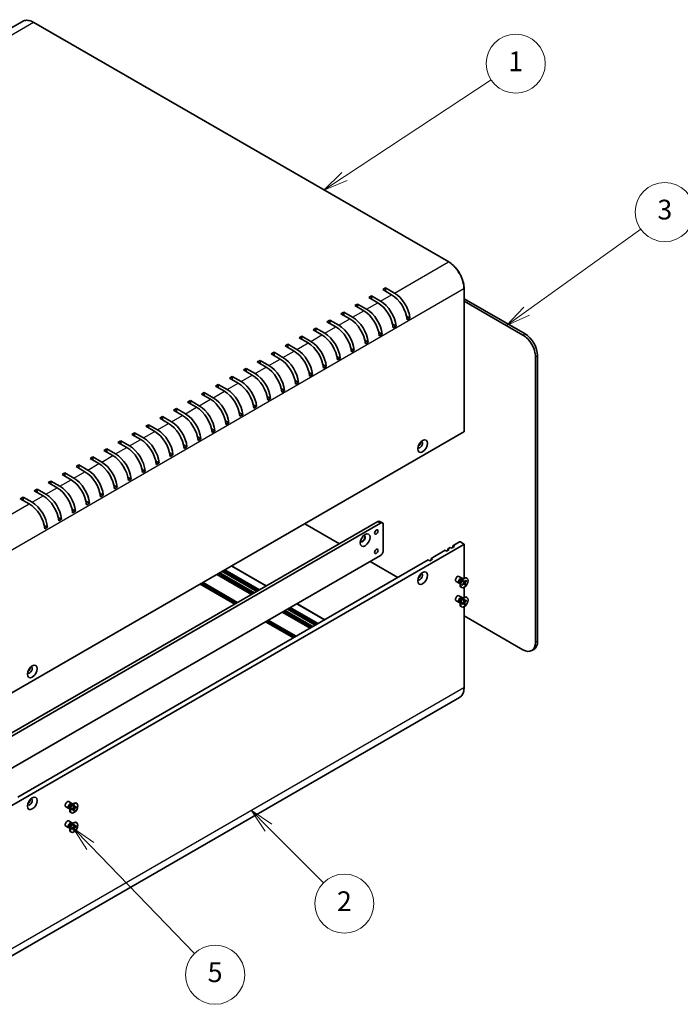
# Model space of a CAD drawing. Units: millimetres. Extents: x 72 to 7140, y 40 to 1445.
# Drawn here: x 1261 to 1596, y 601 to 1101 of the extents above; entities that cross this region are included whole.
import ezdxf

# ---------------------------------------------------------------- set-up
doc = ezdxf.new("R2010")
doc.units = ezdxf.units.MM
doc.header["$LTSCALE"] = 5
for name, color, linetype, lineweight in [('Symbol (TK)', 100, 'Continuous', 18), ('Visible (ISO)', 7, 'Continuous', 35), ('Visible Narrow (ISO)', 7, 'Continuous', 25)]:
    doc.layers.add(name, color=color, linetype=linetype, lineweight=lineweight)
doc.styles.add('Note Text (TK2)', font='txt')

# ---------------------------------------------------------------- blocks, each defined once
blk = doc.blocks.new('バルーン1')
at = {"layer": 'Symbol (TK)', "color": 100}
for p, q in [((285.152, 204.243), (300.037, 214.047)), ((284.877, 204.66), (283.064, 202.868)), ((285.152, 204.243), (283.064, 202.868)), ((283.064, 202.868), (285.427, 203.825))]:
    blk.add_line(p, q, dxfattribs=at)
at = {"layer": 'Symbol (TK)'}
blk.add_circle((302.534, 215.691), 3, dxfattribs=at)
at = {"layer": 'Symbol (TK)', "color": 7, "insert": (302.534, 215.668), "char_height": 2, "attachment_point": 5, "style": 'Note Text (TK2)'}
blk.add_mtext('1', dxfattribs=at)
blk = doc.blocks.new('バルーン2')
at = {"layer": 'Symbol (TK)', "color": 100}
for p, q in [((303.632, 190.569), (315.23, 198.888)), ((303.34, 190.975), (301.6, 189.112)), ((303.632, 190.569), (301.6, 189.112)), ((301.6, 189.112), (303.923, 190.163))]:
    blk.add_line(p, q, dxfattribs=at)
at = {"layer": 'Symbol (TK)'}
blk.add_circle((317.659, 200.63), 3, dxfattribs=at)
at = {"layer": 'Symbol (TK)', "color": 7, "insert": (317.659, 200.624), "char_height": 2, "attachment_point": 5, "style": 'Note Text (TK2)'}
blk.add_mtext('3', dxfattribs=at)
blk = doc.blocks.new('バルーン3')
at = {"layer": 'Symbol (TK)', "color": 100}
for p, q in [((259.383, 136.305), (257.644, 138.101)), ((259.742, 136.653), (257.644, 138.101)), ((257.644, 138.101), (259.024, 135.957)), ((259.383, 136.305), (269.957, 125.386))]:
    blk.add_line(p, q, dxfattribs=at)
at = {"layer": 'Symbol (TK)'}
blk.add_circle((272.036, 123.239), 3, dxfattribs=at)
at = {"layer": 'Symbol (TK)', "color": 7, "insert": (272.036, 123.233), "char_height": 2, "attachment_point": 5, "style": 'Note Text (TK2)'}
blk.add_mtext('5', dxfattribs=at)
blk = doc.blocks.new('バルーン4')
at = {"layer": 'Symbol (TK)', "color": 100}
for p, q in [((277.449, 138.155), (275.682, 139.923)), ((277.803, 138.508), (275.682, 139.923)), ((275.682, 139.923), (277.096, 137.801)), ((277.449, 138.155), (283.032, 132.573))]:
    blk.add_line(p, q, dxfattribs=at)
at = {"layer": 'Symbol (TK)'}
blk.add_circle((285.145, 130.459), 3, dxfattribs=at)
at = {"layer": 'Symbol (TK)', "color": 7, "insert": (285.145, 130.442), "char_height": 2, "attachment_point": 5, "style": 'Note Text (TK2)'}
blk.add_mtext('2', dxfattribs=at)

msp = doc.modelspace()

# ---------------------------------------------------------------- linework, layer by layer
at = {"layer": 'Visible (ISO)'}
for p, q in [((1262.4698, 1099.9072), (1235.1048, 1084.108)), ((1268.2198, 1099.3673), (1478.6548, 977.8726)), ((1445.2001, 963.8549), (1446.6143, 964.6714)), ((1446.6143, 964.6714), (1451.1398, 962.0586)), ((1446.6143, 964.6714), (1446.6143, 963.0384)), ((1486.5123, 964.2631), (1486.5123, 891.7582)), ((1438.129, 959.7724), (1439.5432, 960.5889)), ((1442.6545, 957.1596), (1438.129, 959.7724)), ((1439.5432, 960.5889), (1444.0687, 957.9761)), ((1439.5432, 960.5889), (1439.5432, 958.9559)), ((1449.7256, 961.2421), (1445.2001, 963.8549)), ((1486.5123, 959.1909), (1517.3957, 941.3604)), ((1431.0579, 955.6899), (1432.4722, 956.5064)), ((1435.5834, 953.0771), (1431.0579, 955.6899)), ((1432.4722, 956.5064), (1436.9976, 953.8936)), ((1432.4722, 956.5064), (1432.4722, 954.8734)), ((1516.335, 940.748), (1486.5123, 957.9662)), ((1423.9869, 951.6074), (1425.4011, 952.4239)), ((1428.5124, 948.9946), (1423.9869, 951.6074)), ((1425.4011, 952.4239), (1429.9266, 949.8111)), ((1425.4011, 952.4239), (1425.4011, 950.7909)), ((1457.315, 950.3283), (1459.0138, 949.3476)), ((1459.0138, 949.3476), (1457.5996, 948.5311)), ((1409.8447, 943.4425), (1411.2589, 944.259)), ((1411.2589, 944.259), (1415.7844, 941.6462)), ((1411.2589, 944.259), (1411.2589, 942.626)), ((1416.9158, 947.5249), (1418.33, 948.3414)), ((1421.4413, 944.9121), (1416.9158, 947.5249)), ((1418.33, 948.3414), (1422.8555, 945.7286)), ((1418.33, 948.3414), (1418.33, 946.7084)), ((1450.244, 946.2458), (1451.9427, 945.2651)), ((1451.9427, 945.2651), (1450.5285, 944.4486)), ((1402.7737, 939.36), (1404.1879, 940.1765)), ((1407.2991, 936.7472), (1402.7737, 939.36)), ((1404.1879, 940.1765), (1408.7134, 937.5637)), ((1404.1879, 940.1765), (1404.1879, 938.5435)), ((1414.3702, 940.8297), (1409.8447, 943.4425)), ((1443.1729, 942.1634), (1444.8716, 941.1826)), ((1444.8716, 941.1826), (1443.4574, 940.3661)), ((1395.7026, 935.2775), (1397.1168, 936.094)), ((1400.2281, 932.6647), (1395.7026, 935.2775)), ((1397.1168, 936.094), (1401.6423, 933.4812)), ((1397.1168, 936.094), (1397.1168, 934.461)), ((1436.1018, 938.0809), (1437.8006, 937.1001)), ((1437.8006, 937.1001), (1436.3864, 936.2836)), ((1388.6315, 931.195), (1390.0457, 932.0115)), ((1393.157, 928.5822), (1388.6315, 931.195)), ((1390.0457, 932.0115), (1394.5712, 929.3987)), ((1390.0457, 932.0115), (1390.0457, 930.3785)), ((1421.9597, 929.9159), (1423.6584, 928.9351)), ((1429.0308, 933.9984), (1430.7295, 933.0176)), ((1430.7295, 933.0176), (1429.3153, 932.2011)), ((1522.699, 784.7972), (1522.699, 929.7253)), ((1523.7596, 930.3377), (1523.7596, 785.4095)), ((1381.5605, 927.1125), (1382.9747, 927.929)), ((1386.0859, 924.4997), (1381.5605, 927.1125)), ((1382.9747, 927.929), (1387.5002, 925.3162)), ((1382.9747, 927.929), (1382.9747, 926.296)), ((1414.8886, 925.8334), (1416.5874, 924.8527)), ((1416.5874, 924.8527), (1415.1732, 924.0362)), ((1423.6584, 928.9351), (1422.2442, 928.1186)), ((1367.4183, 918.9476), (1368.8325, 919.7641)), ((1368.8325, 919.7641), (1373.358, 917.1513)), ((1368.8325, 919.7641), (1368.8325, 918.1311)), ((1374.4894, 923.03), (1375.9036, 923.8465)), ((1379.0149, 920.4173), (1374.4894, 923.03)), ((1375.9036, 923.8465), (1380.4291, 921.2337)), ((1375.9036, 923.8465), (1375.9036, 922.2135)), ((1407.8175, 921.7509), (1409.5163, 920.7702)), ((1409.5163, 920.7702), (1408.1021, 919.9537)), ((1360.3473, 914.8651), (1361.7615, 915.6816)), ((1364.8727, 912.2523), (1360.3473, 914.8651)), ((1361.7615, 915.6816), (1366.287, 913.0688)), ((1361.7615, 915.6816), (1361.7615, 914.0486)), ((1371.9438, 916.3348), (1367.4183, 918.9476)), ((1400.7465, 917.6685), (1402.4452, 916.6877)), ((1402.4452, 916.6877), (1401.031, 915.8712)), ((1353.2762, 910.7826), (1354.6904, 911.5991)), ((1357.8017, 908.1698), (1353.2762, 910.7826)), ((1354.6904, 911.5991), (1359.2159, 908.9863)), ((1354.6904, 911.5991), (1354.6904, 909.9661)), ((1386.6043, 909.5035), (1388.3031, 908.5227)), ((1393.6754, 913.586), (1395.3742, 912.6052)), ((1395.3742, 912.6052), (1393.96, 911.7887)), ((1346.2051, 906.7001), (1347.6193, 907.5166)), ((1350.7306, 904.0873), (1346.2051, 906.7001)), ((1347.6193, 907.5166), (1352.1448, 904.9038)), ((1347.6193, 907.5166), (1347.6193, 905.8836)), ((1379.5333, 905.421), (1381.232, 904.4402)), ((1381.232, 904.4402), (1379.8178, 903.6237)), ((1388.3031, 908.5227), (1386.8889, 907.7062)), ((1332.063, 898.5351), (1333.4772, 899.3516)), ((1333.4772, 899.3516), (1338.0027, 896.7389)), ((1333.4772, 899.3516), (1333.4772, 897.7186)), ((1339.1341, 902.6176), (1340.5483, 903.4341)), ((1343.6595, 900.0048), (1339.1341, 902.6176)), ((1340.5483, 903.4341), (1345.0738, 900.8213)), ((1340.5483, 903.4341), (1340.5483, 901.8011)), ((1372.4622, 901.3385), (1374.161, 900.3578)), ((1374.161, 900.3578), (1372.7468, 899.5413)), ((1324.9919, 894.4527), (1326.4061, 895.2692)), ((1329.5174, 891.8399), (1324.9919, 894.4527)), ((1326.4061, 895.2692), (1330.9316, 892.6564)), ((1326.4061, 895.2692), (1326.4061, 893.6362)), ((1336.5885, 895.9224), (1332.063, 898.5351)), ((1365.3911, 897.2561), (1367.0899, 896.2753)), ((1367.0899, 896.2753), (1365.6757, 895.4588)), ((1486.4244, 891.6357), (1246.4324, 753.0763)), ((1317.9209, 890.3702), (1319.3351, 891.1867)), ((1322.4463, 887.7574), (1317.9209, 890.3702)), ((1319.3351, 891.1867), (1323.8605, 888.5739)), ((1319.3351, 891.1867), (1319.3351, 889.5537)), ((1358.3201, 893.1736), (1360.0188, 892.1928)), ((1360.0188, 892.1928), (1358.6046, 891.3763)), ((1310.8498, 886.2877), (1312.264, 887.1042)), ((1315.3753, 883.6749), (1310.8498, 886.2877)), ((1312.264, 887.1042), (1316.7895, 884.4914)), ((1312.264, 887.1042), (1312.264, 885.4712)), ((1344.1779, 885.0086), (1345.8767, 884.0278)), ((1351.249, 889.0911), (1352.9478, 888.1103)), ((1352.9478, 888.1103), (1351.5335, 887.2938)), ((1303.7787, 882.2052), (1305.1929, 883.0217)), ((1308.3042, 879.5924), (1303.7787, 882.2052)), ((1305.1929, 883.0217), (1309.7184, 880.4089)), ((1305.1929, 883.0217), (1305.1929, 881.3887)), ((1337.1069, 880.9261), (1338.8056, 879.9453)), ((1338.8056, 879.9453), (1337.3914, 879.1288)), ((1345.8767, 884.0278), (1344.4625, 883.2113)), ((1289.6366, 874.0402), (1291.0508, 874.8567)), ((1291.0508, 874.8567), (1295.5763, 872.244)), ((1291.0508, 874.8567), (1291.0508, 873.2237)), ((1296.7076, 878.1227), (1298.1219, 878.9392)), ((1301.2331, 875.5099), (1296.7076, 878.1227)), ((1298.1219, 878.9392), (1302.6473, 876.3264)), ((1298.1219, 878.9392), (1298.1219, 877.3062)), ((1330.0358, 876.8436), (1331.7346, 875.8629)), ((1331.7346, 875.8629), (1330.3203, 875.0464)), ((1282.5655, 869.9578), (1283.9797, 870.7743)), ((1287.091, 867.345), (1282.5655, 869.9578)), ((1283.9797, 870.7743), (1288.5052, 868.1615)), ((1283.9797, 870.7743), (1283.9797, 869.1413)), ((1294.1621, 871.4275), (1289.6366, 874.0402)), ((1322.9647, 872.7612), (1324.6635, 871.7804)), ((1324.6635, 871.7804), (1323.2493, 870.9639)), ((1275.4944, 865.8753), (1276.9087, 866.6918)), ((1280.0199, 863.2625), (1275.4944, 865.8753)), ((1276.9087, 866.6918), (1281.4341, 864.079)), ((1276.9087, 866.6918), (1276.9087, 865.0588)), ((1308.8226, 864.5962), (1310.5214, 863.6154)), ((1315.8937, 868.6787), (1317.5924, 867.6979)), ((1317.5924, 867.6979), (1316.1782, 866.8814)), ((1268.4234, 861.7928), (1269.8376, 862.6093)), ((1272.9489, 859.18), (1268.4234, 861.7928)), ((1269.8376, 862.6093), (1274.3631, 859.9965)), ((1269.8376, 862.6093), (1269.8376, 860.9763)), ((1301.7515, 860.5137), (1303.4503, 859.5329)), ((1303.4503, 859.5329), (1302.0361, 858.7164)), ((1310.5214, 863.6154), (1309.1071, 862.7989)), ((1261.3523, 857.7103), (1262.7665, 858.5268)), ((1265.8778, 855.0975), (1261.3523, 857.7103)), ((1262.7665, 858.5268), (1267.292, 855.914)), ((1262.7665, 858.5268), (1262.7665, 856.8938)), ((1294.6805, 856.4312), (1296.3792, 855.4504)), ((1296.3792, 855.4504), (1294.965, 854.6339)), ((1287.6094, 852.3487), (1289.3082, 851.368)), ((1289.3082, 851.368), (1287.8939, 850.5515)), ((1240.4219, 729.3571), (1442.6545, 846.1161)), ((1444.0687, 845.2996), (1241.8362, 728.5406)), ((1280.5383, 848.2663), (1282.2371, 847.2855)), ((1282.2371, 847.2855), (1280.8229, 846.469)), ((1405.6728, 845.0138), (1423.2091, 834.8892)), ((1443.6545, 846.2151), (1445.0687, 845.3986)), ((1445.4829, 831.4191), (1445.4829, 844.4831)), ((1273.4673, 844.1838), (1275.166, 843.203)), ((1275.166, 843.203), (1273.7518, 842.3865)), ((1246.4324, 695.9215), (1486.4244, 834.481)), ((1480.8383, 833.8686), (1484.1617, 835.7874)), ((1484.5859, 835.7874), (1486.4244, 834.7259)), ((1486.5123, 834.6035), (1486.5123, 817.4599)), ((1469.7367, 827.4591), (1476.8077, 831.5416)), ((1477.5149, 831.1334), (1476.8077, 831.5416)), ((1478.9291, 831.9498), (1477.5149, 831.1334)), ((1478.222, 832.3581), (1479.424, 833.0521)), ((1478.222, 832.3581), (1478.9291, 831.9498)), ((1478.222, 831.5416), (1478.222, 832.3581)), ((1480.1311, 832.6439), (1479.424, 833.0521)), ((1481.5454, 833.4604), (1480.1311, 832.6439)), ((1480.8383, 833.8686), (1481.5454, 833.4604)), ((1480.8383, 833.0521), (1480.8383, 833.8686)), ((1241.8362, 712.2106), (1444.0687, 828.9696)), ((1260.0088, 706.3727), (1468.3225, 826.6426)), ((1438.7654, 825.9078), (1452.9075, 817.7428)), ((1469.0296, 826.2344), (1468.3225, 826.6426)), ((1470.4438, 827.0509), (1469.0296, 826.2344)), ((1469.7367, 827.4591), (1470.4438, 827.0509)), ((1469.7367, 826.6426), (1469.7367, 827.4591)), ((1361.8322, 819.7024), (1379.3684, 809.5778)), ((1362.5393, 820.1106), (1380.0755, 809.9861)), ((1381.2776, 810.6801), (1363.7414, 820.8047)), ((1364.4485, 821.2129), (1381.9847, 811.0884)), ((1365.1556, 821.6212), (1382.6918, 811.4966)), ((1368.5669, 823.5907), (1386.1031, 813.4661)), ((1370.176, 804.2706), (1352.6398, 814.3952)), ((1353.3469, 814.8034), (1370.8832, 804.6789)), ((1354.054, 815.2117), (1371.5903, 805.0871)), ((1378.6613, 809.1696), (1361.1251, 819.2942)), ((1483.942, 814.8312), (1482.3887, 815.728)), ((1485.442, 817.4293), (1483.8887, 818.326)), ((1484.4469, 814.7168), (1484.2356, 814.8388)), ((1484.3586, 814.7678), (1484.2556, 814.762)), ((1484.4469, 815.1722), (1484.4469, 814.0264)), ((1485.3991, 816.8215), (1486.3914, 817.3944)), ((1485.4046, 813.9813), (1486.1588, 814.8511)), ((1485.5539, 813.6962), (1486.328, 814.5278)), ((1485.7935, 817.0492), (1485.5822, 817.1712)), ((1485.7052, 817.1002), (1485.6587, 817.1923)), ((1485.9007, 815.8328), (1486.2339, 815.1313)), ((1486.6355, 815.503), (1485.916, 815.8214)), ((1486.51, 814.5857), (1486.154, 814.8456)), ((1486.2223, 816.1909), (1486.5985, 815.5372)), ((1487.1628, 814.3369), (1486.2354, 814.9915)), ((1486.9093, 813.9059), (1486.5332, 814.5595)), ((1487.5777, 816.4006), (1486.8036, 815.569)), ((1487.2309, 814.2639), (1486.8978, 814.9654)), ((1487.727, 816.1154), (1486.9729, 815.2457)), ((1487.3027, 816.1051), (1487.6284, 816.0745)), ((1487.9408, 817.4299), (1487.7664, 817.5306)), ((1485.1908, 812.6668), (1485.0164, 812.7675)), ((1485.5721, 813.7853), (1485.4464, 814.0295)), ((1486.5123, 812.7729), (1486.5123, 807.6619)), ((1401.6595, 804.4846), (1415.8016, 796.3197)), ((1483.942, 805.0332), (1482.3887, 805.93)), ((1485.442, 807.6313), (1483.8887, 808.5281)), ((1484.4469, 804.9188), (1484.2356, 805.0408)), ((1484.3586, 804.9698), (1484.2556, 804.964)), ((1484.4469, 805.3743), (1484.4469, 804.2284)), ((1485.3562, 804.6168), (1486.192, 805.2243)), ((1485.3918, 804.23), (1486.2323, 804.7857)), ((1485.3991, 807.0235), (1486.3914, 807.5965)), ((1485.7935, 807.2513), (1485.5822, 807.3733)), ((1485.7052, 807.3023), (1485.6587, 807.3943)), ((1486.363, 804.7996), (1485.9862, 805.0747)), ((1486.2691, 806.4348), (1486.3301, 805.4994)), ((1486.7825, 805.6932), (1486.3037, 805.9051)), ((1486.5097, 803.8213), (1486.4015, 804.7239)), ((1486.8148, 804.158), (1486.4251, 804.5275)), ((1486.6219, 806.6795), (1486.7301, 805.7769)), ((1486.8625, 804.0661), (1486.8015, 805.0014)), ((1487.7398, 806.2708), (1486.8993, 805.7151)), ((1487.7754, 805.884), (1486.9397, 805.2766)), ((1487.2575, 805.9519), (1487.6717, 805.8642)), ((1487.9408, 807.632), (1487.7664, 807.7327)), ((1408.3598, 792.0232), (1394.2177, 800.1881)), ((1394.9248, 800.5964), (1409.0669, 792.4314)), ((1395.6319, 801.0046), (1409.774, 792.8397)), ((1410.9761, 793.5337), (1396.834, 801.6986)), ((1397.5411, 802.1069), (1411.6832, 793.9419)), ((1398.2482, 802.5151), (1412.3903, 794.3502)), ((1485.1908, 802.8688), (1485.0164, 802.9695)), ((1486.5123, 802.975), (1486.5123, 762.0986)), ((1399.8745, 787.1242), (1385.7324, 795.2892)), ((1386.4395, 795.6974), (1400.5816, 787.5324)), ((1387.1466, 796.1056), (1401.2887, 787.9407)), ((1486.5123, 798.3411), (1516.335, 781.1229)), ((1521.8957, 781.2895), (1520.835, 780.6772)), ((1484.1048, 756.849), (1244.1128, 618.2895)), ((1285.9521, 700.5217), (1284.3988, 701.4184)), ((1287.4521, 703.1197), (1285.8988, 704.0165)), ((1286.457, 700.4073), (1286.2457, 700.5293)), ((1286.3687, 700.4582), (1286.2657, 700.4525)), ((1286.457, 700.8627), (1286.457, 699.7169)), ((1287.378, 700.252), (1288.2205, 700.7657)), ((1287.378, 699.8425), (1288.2205, 700.3015)), ((1287.4092, 702.512), (1288.4015, 703.0849)), ((1287.8036, 702.7397), (1287.5923, 702.8617)), ((1287.7153, 702.7907), (1287.6688, 702.8828)), ((1288.3352, 700.3058), (1287.9397, 700.5945)), ((1288.3986, 702.0197), (1288.3749, 701.0333)), ((1288.3986, 699.2533), (1288.3749, 700.2123)), ((1288.8306, 701.1639), (1288.3828, 701.362)), ((1288.712, 699.5543), (1288.3828, 699.8928)), ((1288.7532, 702.2244), (1288.7769, 701.2653)), ((1288.7532, 699.458), (1288.7769, 700.4444)), ((1289.7738, 701.6351), (1288.9314, 701.1762)), ((1289.7738, 701.2257), (1288.9314, 700.712)), ((1289.2121, 701.3291), (1289.6698, 701.2133)), ((1289.9509, 703.1204), (1289.7765, 703.2211)), ((1287.2009, 698.3573), (1287.0265, 698.458)), ((1285.9521, 690.7237), (1284.3988, 691.6205)), ((1287.4521, 693.3218), (1285.8988, 694.2186)), ((1286.457, 690.6093), (1286.2457, 690.7313)), ((1286.3687, 690.6603), (1286.2657, 690.6545)), ((1286.457, 691.0647), (1286.457, 689.9189)), ((1287.378, 690.454), (1288.2205, 690.9677)), ((1287.378, 690.0446), (1288.2205, 690.5036)), ((1287.4092, 692.714), (1288.4015, 693.2869)), ((1287.8036, 692.9417), (1287.5923, 693.0637)), ((1287.7153, 692.9927), (1287.6688, 693.0848)), ((1288.3352, 690.5078), (1287.9397, 690.7965)), ((1288.3986, 692.2217), (1288.3749, 691.2353)), ((1288.3986, 689.4553), (1288.3749, 690.4144)), ((1288.8306, 691.3659), (1288.3828, 691.5641)), ((1288.712, 689.7563), (1288.3828, 690.0948)), ((1288.7532, 692.4264), (1288.7769, 691.4674)), ((1288.7532, 689.6601), (1288.7769, 690.6465)), ((1289.7738, 691.8372), (1288.9314, 691.3782)), ((1289.7738, 691.4278), (1288.9314, 690.914)), ((1289.2121, 691.5311), (1289.6698, 691.4153)), ((1289.9509, 693.3225), (1289.7765, 693.4231)), ((1287.2009, 688.5593), (1287.0265, 688.66))]:
    msp.add_line(p, q, dxfattribs=at)
for centre, major_axis, start_param, end_param in [((1449.7256, 952.0973), (-5.6, 9.6995), 4.03433973, 5.49778714), ((1451.1398, 952.9138), (5.6, -9.6995), 0.89274708, 2.35619449), ((1442.6545, 948.0148), (-5.6, 9.6995), 4.03433973, 5.49778714), ((1444.0687, 948.8313), (5.6, -9.6995), 0.89274708, 2.35619449), ((1429.9266, 940.6664), (5.6, -9.6995), 0.89274708, 2.35619449), ((1435.5834, 943.9324), (-5.6, 9.6995), 4.03433973, 5.49778714), ((1436.9976, 944.7489), (5.6, -9.6995), 0.89274708, 2.35619449), ((1421.4413, 935.7674), (-5.6, 9.6995), 4.03433973, 5.49778714), ((1422.8555, 936.5839), (5.6, -9.6995), 0.89274708, 2.35619449), ((1428.5124, 939.8499), (-5.6, 9.6995), 4.03433973, 5.49778714), ((1414.3702, 931.6849), (-5.6, 9.6995), 4.03433973, 5.49778714), ((1415.7844, 932.5014), (5.6, -9.6995), 0.89274708, 2.35619449), ((1516.335, 933.3995), (4.5, -7.7942), 0.78539816, 2.35619449), ((1517.3957, 934.0119), (-4.5, 7.7942), 3.92699082, 5.49778714), ((1407.2991, 927.6024), (-5.6, 9.6995), 4.03433973, 5.49778714), ((1408.7134, 928.4189), (5.6, -9.6995), 0.89274708, 2.35619449), ((1394.5712, 920.254), (5.6, -9.6995), 0.89274708, 2.35619449), ((1400.2281, 923.5199), (-5.6, 9.6995), 4.03433973, 5.49778714), ((1401.6423, 924.3364), (5.6, -9.6995), 0.89274708, 2.35619449), ((1386.0859, 915.355), (-5.6, 9.6995), 4.03433973, 5.49778714), ((1387.5002, 916.1715), (5.6, -9.6995), 0.89274708, 2.35619449), ((1393.157, 919.4375), (-5.6, 9.6995), 4.03433973, 5.49778714), ((1379.0149, 911.2725), (-5.6, 9.6995), 4.03433973, 5.49778714), ((1380.4291, 912.089), (5.6, -9.6995), 0.89274708, 2.35619449), ((1371.9438, 907.19), (-5.6, 9.6995), 4.03433973, 5.49778714), ((1373.358, 908.0065), (5.6, -9.6995), 0.89274708, 2.35619449), ((1364.8727, 903.1075), (-5.6, 9.6995), 4.03433973, 5.49778714), ((1366.287, 903.924), (5.6, -9.6995), 0.89274708, 2.35619449), ((1352.1448, 895.7591), (5.6, -9.6995), 0.89274708, 2.35619449), ((1357.8017, 899.025), (-5.6, 9.6995), 4.03433973, 5.49778714), ((1359.2159, 899.8415), (5.6, -9.6995), 0.89274708, 2.35619449), ((1343.6595, 890.8601), (-5.6, 9.6995), 4.03433973, 5.49778714), ((1345.0738, 891.6766), (5.6, -9.6995), 0.89274708, 2.35619449), ((1350.7306, 894.9426), (-5.6, 9.6995), 4.03433973, 5.49778714), ((1336.5885, 886.7776), (-5.6, 9.6995), 4.03433973, 5.49778714), ((1338.0027, 887.5941), (5.6, -9.6995), 0.89274708, 2.35619449), ((1329.5174, 882.6951), (-5.6, 9.6995), 4.03433973, 5.49778714), ((1330.9316, 883.5116), (5.6, -9.6995), 0.89274708, 2.35619449), ((1486.2123, 891.7582), (0.3, 0), 5.49778714, 6.28318531), ((1316.7895, 875.3466), (5.6, -9.6995), 0.89274708, 2.35619449), ((1322.4463, 878.6126), (-5.6, 9.6995), 4.03433973, 5.49778714), ((1323.8605, 879.4291), (5.6, -9.6995), 0.89274708, 2.35619449), ((1464.1859, 885.1242), (0.875, 1.5155), 2.78022553, 6.64455243), ((1463.1606, 885.7161), (0.875, 1.5155), 3.93528423, 5.48949373), ((1308.3042, 870.4477), (-5.6, 9.6995), 4.03433973, 5.49778714), ((1309.7184, 871.2642), (5.6, -9.6995), 0.89274708, 2.35619449), ((1315.3753, 874.5301), (-5.6, 9.6995), 4.03433973, 5.49778714), ((1301.2331, 866.3652), (-5.6, 9.6995), 4.03433973, 5.49778714), ((1302.6473, 867.1817), (5.6, -9.6995), 0.89274708, 2.35619449), ((1294.1621, 862.2827), (-5.6, 9.6995), 4.03433973, 5.49778714), ((1295.5763, 863.0992), (5.6, -9.6995), 0.89274708, 2.35619449), ((1287.091, 858.2002), (-5.6, 9.6995), 4.03433973, 5.49778714), ((1288.5052, 859.0167), (5.6, -9.6995), 0.89274708, 2.35619449), ((1274.3631, 850.8517), (5.6, -9.6995), 0.89274708, 2.35619449), ((1280.0199, 854.1177), (-5.6, 9.6995), 4.03433973, 5.49778714), ((1281.4341, 854.9342), (5.6, -9.6995), 0.89274708, 2.35619449), ((1265.8778, 845.9528), (-5.6, 9.6995), 4.03433973, 5.49778714), ((1267.292, 846.7693), (5.6, -9.6995), 0.89274708, 2.35619449), ((1272.9489, 850.0352), (-5.6, 9.6995), 4.03433973, 5.49778714), ((1442.6545, 844.4831), (1, 1.7321), 0, 0.78539816), ((1444.0687, 843.6666), (1, 1.7321), 5.49778714, 7.06858347), ((1435.0531, 837.4408), (-0.875, -1.5155), 5.92181818, 9.78614508), ((1434.8763, 837.5428), (-0.875, -1.5155), 0.10118784, 3.04040481), ((1484.3738, 835.6649), (0.3, 0), 0.78539816, 2.35619449), ((1486.2123, 834.6035), (0.3, 0), 5.49778714, 7.06858347), ((1444.0687, 830.6026), (-1, -1.7321), 0.78539816, 2.35619449), ((1464.1859, 818.1715), (-0.875, -1.5155), 5.92181818, 9.78614508), ((1463.1606, 818.7634), (0.875, 1.5155), 3.93528423, 5.48949373), ((1483.1387, 817.027), (-0.75, -1.299), 3.14159265, 6.28318531), ((1484.692, 816.1302), (-0.75, -1.299), 2.78022553, 6.64455243), ((1484.9089, 816.005), (-0.6733, -1.1662), 3.14159265, 6.28318531), ((1486.3914, 815.1491), (-1.375, -2.3816), 3.14159265, 6.28318531), ((1485.3991, 815.722), (0.6733, 1.1662), 0.78539816, 2.35619449), ((1486.0878, 814.9744), (0.1124, 0.1948), 4.38965304, 5.90417893), ((1486.3909, 814.3954), (0.1124, 0.1948), 5.96044936, 7.47497526), ((1486.7408, 815.7014), (-0.1124, -0.1948), 5.96044936, 7.47497526), ((1487.0438, 815.1223), (-0.1124, -0.1948), 4.38965304, 5.90417893), ((1483.1387, 807.229), (-0.75, -1.299), 3.14159265, 6.28318531), ((1484.692, 806.3323), (-0.75, -1.299), 2.78022553, 6.64455243), ((1484.9089, 806.207), (-0.6733, -1.1662), 3.14159265, 6.28318531), ((1486.3914, 805.3511), (-1.375, -2.3816), 3.14159265, 6.28318531), ((1485.3991, 805.924), (0.6733, 1.1662), 0.78539816, 2.35619449), ((1486.1716, 805.3946), (0.1124, 0.1948), 4.05572093, 5.57024682), ((1486.2438, 804.6093), (0.1124, 0.1948), 5.62651725, 7.14104315), ((1486.8878, 805.8916), (-0.1124, -0.1948), 5.62651725, 7.14104315), ((1486.9601, 805.1063), (-0.1124, -0.1948), 4.05572093, 5.57024682), ((1516.335, 788.4714), (4.5, -7.7942), 5.49778714, 7.06858347), ((1517.3957, 789.0838), (4.5, -7.7942), 0, 0.78539816), ((1266.196, 770.8147), (-0.875, -1.5155), 5.92181818, 9.78614508), ((1265.1707, 771.4066), (0.875, 1.5155), 3.93528423, 5.48949373), ((1266.196, 703.8619), (0.875, 1.5155), 2.78022553, 6.64455243), ((1265.1707, 704.4539), (0.875, 1.5155), 3.93528423, 5.48949373), ((1285.1488, 702.7175), (-0.75, -1.299), 3.14159265, 6.28318531), ((1286.7021, 701.8207), (-0.75, -1.299), 2.78022553, 6.64455243), ((1286.919, 701.6955), (-0.6733, -1.1662), 3.14159265, 6.28318531), ((1288.4015, 700.8395), (-1.375, -2.3816), 3.14159265, 6.28318531), ((1287.4092, 701.4125), (0.6733, 1.1662), 0.78539816, 2.35619449), ((1288.216, 700.9467), (0.1124, 0.1948), 3.95512603, 5.46965193), ((1288.216, 700.1154), (0.1124, 0.1948), 5.52592236, 7.04044825), ((1288.9359, 701.3623), (-0.1124, -0.1948), 5.52592236, 7.04044825), ((1288.9359, 700.531), (-0.1124, -0.1948), 3.95512603, 5.46965193), ((1285.1488, 692.9195), (-0.75, -1.299), 3.14159265, 6.28318531), ((1286.7021, 692.0227), (-0.75, -1.299), 2.78022553, 6.64455243), ((1286.919, 691.8975), (-0.6733, -1.1662), 3.14159265, 6.28318531), ((1288.4015, 691.0416), (-1.375, -2.3816), 3.14159265, 6.28318531), ((1287.4092, 691.6145), (0.6733, 1.1662), 0.78539816, 2.35619449), ((1288.216, 691.1487), (0.1124, 0.1948), 3.95512603, 5.46965193), ((1288.216, 690.3175), (0.1124, 0.1948), 5.52592236, 7.04044825), ((1288.9359, 691.5643), (-0.1124, -0.1948), 5.52592236, 7.04044825), ((1288.9359, 690.7331), (-0.1124, -0.1948), 3.95512603, 5.46965193)]:
    msp.add_ellipse(centre, major_axis=major_axis, ratio=0.57735027, start_param=start_param, end_param=end_param, dxfattribs=at)
for centre, major_axis in [((1465.4233, 884.4098), (1.75, 3.0311)), ((1436.2905, 836.7264), (1.75, 3.0311)), ((1441.9474, 840.8088), (-0.6148, -1.0648)), ((1441.9474, 831.0109), (-0.6148, -1.0648)), ((1465.4233, 817.457), (1.75, 3.0311)), ((1486.5658, 815.0484), (-1.375, -2.3816)), ((1486.5658, 805.2504), (1.375, 2.3816)), ((1267.4334, 770.1002), (-1.75, -3.0311)), ((1267.4334, 703.1475), (-1.75, -3.0311)), ((1288.5759, 700.7388), (1.375, 2.3816)), ((1288.5759, 690.9409), (1.375, 2.3816))]:
    msp.add_ellipse(centre, major_axis=major_axis, ratio=0.57735027, dxfattribs=at)
for points, knots in [([(1262.4698, 1099.9072), (1262.7787, 1100.0856), (1263.112, 1100.2217), (1263.8152, 1100.4056), (1264.185, 1100.4535), (1264.9498, 1100.4619), (1265.3448, 1100.4225), (1266.1502, 1100.2597), (1266.5606, 1100.1363), (1267.3878, 1099.81), (1267.8045, 1099.6071), (1268.2198, 1099.3673)], [3.926990817, 3.926990817, 3.926990817, 3.926990817, 4.08407045, 4.08407045, 4.241150082, 4.241150082, 4.398229715, 4.398229715, 4.555309348, 4.555309348, 4.71238898, 4.71238898, 4.71238898, 4.71238898]), ([(1478.6548, 977.8726), (1479.4855, 977.393), (1480.3106, 976.7651), (1481.8763, 975.2737), (1482.6166, 974.4104), (1483.9438, 972.5307), (1484.5305, 971.5145), (1485.4948, 969.4252), (1485.8723, 968.3525), (1486.381, 966.2509), (1486.5123, 965.2223), (1486.5123, 964.2631)], [4.71238898, 4.71238898, 4.71238898, 4.71238898, 5.02654825, 5.02654825, 5.34070751, 5.34070751, 5.65486678, 5.65486678, 5.96902604, 5.96902604, 6.28318531, 6.28318531, 6.28318531, 6.28318531]), ([(1485.91, 815.8133), (1485.9282, 815.8376), (1485.9467, 815.8615), (1485.9859, 815.9105), (1486.0068, 815.9355), (1486.0491, 815.9845), (1486.0706, 816.0084), (1486.1141, 816.0549), (1486.136, 816.0776), (1486.1805, 816.1215), (1486.2029, 816.1428), (1486.2255, 816.1634)], [1.423684379, 1.423684379, 1.423684379, 1.423684379, 1.479520243, 1.479520243, 1.54047176, 1.54047176, 1.601423276, 1.601423276, 1.662374792, 1.662374792, 1.723326309, 1.723326309, 1.723326309, 1.723326309]), ([(1486.2223, 816.1909), (1486.2264, 816.1839), (1486.2288, 816.1767), (1486.2288, 816.1686), (1486.2276, 816.1656), (1486.2254, 816.1635)], [0.01516536768, 0.01516536768, 0.01516536768, 0.01516536768, 0.0189753085, 0.0189753085, 0.02167642488, 0.02167642488, 0.02167642488, 0.02167642488]), ([(1487.1628, 814.3369), (1487.1713, 814.3307), (1487.1805, 814.3234), (1487.1972, 814.3085), (1487.2071, 814.2982), (1487.2209, 814.2812), (1487.2274, 814.2714), (1487.2309, 814.2639)], [0.0346183544, 0.0346183544, 0.0346183544, 0.0346183544, 0.0376526245, 0.0376526245, 0.0414107697, 0.0414107697, 0.0452207105, 0.0452207105, 0.0452207105, 0.0452207105]), ([(1487.727, 816.1154), (1487.719, 816.1061), (1487.7073, 816.0966), (1487.6855, 816.0839), (1487.6715, 816.0786), (1487.6497, 816.0743), (1487.6384, 816.0737), (1487.6284, 816.0745)], [0.0151653677, 0.0151653677, 0.0151653677, 0.0151653677, 0.0189753085, 0.0189753085, 0.0227334537, 0.0227334537, 0.0257677238, 0.0257677238, 0.0257677238, 0.0257677238]), ([(1485.4813, 813.9217), (1485.4772, 813.93), (1485.4731, 813.9384), (1485.4652, 813.9556), (1485.4614, 813.9644), (1485.454, 813.9824), (1485.4504, 813.9915), (1485.4444, 814.0076), (1485.442, 814.0146), (1485.4396, 814.0216)], [0.009423977, 0.009423977, 0.009423977, 0.009423977, 0.038256589, 0.038256589, 0.0670892, 0.0670892, 0.095921811, 0.095921811, 0.117194172, 0.117194172, 0.117194172, 0.117194172]), ([(1485.5721, 813.7853), (1485.5759, 813.7776), (1485.5785, 813.7685), (1485.5798, 813.75), (1485.5778, 813.7375), (1485.5697, 813.7168), (1485.5621, 813.705), (1485.5539, 813.6962)], [0.0346183544, 0.0346183544, 0.0346183544, 0.0346183544, 0.0376526245, 0.0376526245, 0.0414107697, 0.0414107697, 0.0452207105, 0.0452207105, 0.0452207105, 0.0452207105]), ([(1485.4202, 804.2887), (1485.4145, 804.3105), (1485.4095, 804.333), (1485.4009, 804.3792), (1485.3972, 804.403), (1485.3912, 804.4519), (1485.3889, 804.4769), (1485.3857, 804.528), (1485.3847, 804.5542), (1485.3844, 804.5996), (1485.3846, 804.6186), (1485.3851, 804.6378)], [6.12964275, 6.12964275, 6.12964275, 6.12964275, 6.190936034, 6.190936034, 6.252229318, 6.252229318, 6.313522602, 6.313522602, 6.374815886, 6.374815886, 6.41801343, 6.41801343, 6.41801343, 6.41801343]), ([(1486.271, 806.4059), (1486.2894, 806.4217), (1486.3079, 806.4371), (1486.3495, 806.4705), (1486.3727, 806.4882), (1486.4191, 806.522), (1486.4423, 806.5381), (1486.4888, 806.5687), (1486.512, 806.5831), (1486.5583, 806.6103), (1486.5814, 806.6231), (1486.6044, 806.6349)], [1.430150431, 1.430150431, 1.430150431, 1.430150431, 1.479366298, 1.479366298, 1.540508388, 1.540508388, 1.601650478, 1.601650478, 1.662792567, 1.662792567, 1.723934657, 1.723934657, 1.723934657, 1.723934657]), ([(1486.6219, 806.6795), (1486.6231, 806.6699), (1486.6222, 806.6597), (1486.6169, 806.6455), (1486.6116, 806.6391), (1486.6052, 806.6354), (1486.6048, 806.6352), (1486.6044, 806.635)], [0.01516536768, 0.01516536768, 0.01516536768, 0.01516536768, 0.0189753085, 0.0189753085, 0.02273345371, 0.02273345371, 0.02298653028, 0.02298653028, 0.02298653028, 0.02298653028]), ([(1487.7754, 805.884), (1487.7665, 805.8775), (1487.7539, 805.8713), (1487.7307, 805.864), (1487.716, 805.8616), (1487.6934, 805.8611), (1487.6818, 805.8622), (1487.6717, 805.8642)], [0.0151653677, 0.0151653677, 0.0151653677, 0.0151653677, 0.0189753085, 0.0189753085, 0.0227334537, 0.0227334537, 0.0257677238, 0.0257677238, 0.0257677238, 0.0257677238]), ([(1485.4201, 804.2887), (1485.421, 804.285), (1485.4216, 804.2813), (1485.4217, 804.2696), (1485.4188, 804.2598), (1485.4092, 804.2443), (1485.4008, 804.2359), (1485.3918, 804.23)], [0.03610536849, 0.03610536849, 0.03610536849, 0.03610536849, 0.03765262447, 0.03765262447, 0.04141076968, 0.04141076968, 0.04522071051, 0.04522071051, 0.04522071051, 0.04522071051]), ([(1486.8148, 804.158), (1486.8224, 804.1507), (1486.8301, 804.1419), (1486.8432, 804.1235), (1486.8502, 804.1107), (1486.8588, 804.0888), (1486.8619, 804.076), (1486.8625, 804.0661)], [0.0346183544, 0.0346183544, 0.0346183544, 0.0346183544, 0.0376526245, 0.0376526245, 0.0414107697, 0.0414107697, 0.0452207105, 0.0452207105, 0.0452207105, 0.0452207105]), ([(1486.5123, 762.0986), (1486.5123, 761.619), (1486.4796, 761.1566), (1486.3486, 760.2772), (1486.2503, 759.8601), (1485.9886, 759.0812), (1485.8252, 758.7194), (1485.4355, 758.0612), (1485.2091, 757.7649), (1484.6982, 757.2479), (1484.4137, 757.0273), (1484.1048, 756.849)], [0, 0, 0, 0, 0.157079633, 0.157079633, 0.314159265, 0.314159265, 0.471238898, 0.471238898, 0.628318531, 0.628318531, 0.785398163, 0.785398163, 0.785398163, 0.785398163]), ([(1287.4077, 699.8901), (1287.408, 699.8882), (1287.4081, 699.8864), (1287.4082, 699.877), (1287.4052, 699.8682), (1287.3955, 699.8546), (1287.387, 699.8474), (1287.378, 699.8425)], [0.03680222753, 0.03680222753, 0.03680222753, 0.03680222753, 0.03765262447, 0.03765262447, 0.04141076968, 0.04141076968, 0.04522071051, 0.04522071051, 0.04522071051, 0.04522071051]), ([(1287.4077, 699.8901), (1287.4043, 699.914), (1287.4015, 699.9386), (1287.3973, 699.9889), (1287.3958, 700.0146), (1287.3944, 700.0671), (1287.3944, 700.0938), (1287.3958, 700.1482), (1287.3972, 700.1759), (1287.401, 700.2253), (1287.403, 700.2469), (1287.4055, 700.2687)], [6.12983616, 6.12983616, 6.12983616, 6.12983616, 6.191053202, 6.191053202, 6.252270244, 6.252270244, 6.313487285, 6.313487285, 6.374704327, 6.374704327, 6.421200253, 6.421200253, 6.421200253, 6.421200253]), ([(1288.3979, 701.9876), (1288.4155, 702.0006), (1288.4332, 702.0131), (1288.4741, 702.0411), (1288.4973, 702.0562), (1288.5438, 702.0846), (1288.567, 702.098), (1288.6131, 702.123), (1288.6361, 702.1346), (1288.6817, 702.1561), (1288.7044, 702.1659), (1288.7269, 702.1749)], [1.432781381, 1.432781381, 1.432781381, 1.432781381, 1.479277307, 1.479277307, 1.540494349, 1.540494349, 1.60171139, 1.60171139, 1.662928432, 1.662928432, 1.724145474, 1.724145474, 1.724145474, 1.724145474]), ([(1288.712, 699.5543), (1288.7192, 699.5467), (1288.7264, 699.5375), (1288.7384, 699.5184), (1288.7446, 699.5049), (1288.7515, 699.482), (1288.7535, 699.4685), (1288.7532, 699.458)], [0.0346183544, 0.0346183544, 0.0346183544, 0.0346183544, 0.0376526245, 0.0376526245, 0.0414107697, 0.0414107697, 0.0452207105, 0.0452207105, 0.0452207105, 0.0452207105]), ([(1288.7532, 702.2244), (1288.7535, 702.2142), (1288.7515, 702.2032), (1288.7446, 702.188), (1288.7384, 702.1811), (1288.7303, 702.1764), (1288.7286, 702.1756), (1288.7269, 702.175)], [0.01516536768, 0.01516536768, 0.01516536768, 0.01516536768, 0.0189753085, 0.0189753085, 0.02273345371, 0.02273345371, 0.02358385065, 0.02358385065, 0.02358385065, 0.02358385065]), ([(1289.7738, 701.2257), (1289.7648, 701.2203), (1289.7522, 701.2152), (1289.7289, 701.2098), (1289.7141, 701.2084), (1289.6915, 701.2092), (1289.68, 701.2108), (1289.6698, 701.2133)], [0.0151653677, 0.0151653677, 0.0151653677, 0.0151653677, 0.0189753085, 0.0189753085, 0.0227334537, 0.0227334537, 0.0257677238, 0.0257677238, 0.0257677238, 0.0257677238]), ([(1287.4077, 690.0921), (1287.408, 690.0903), (1287.4081, 690.0885), (1287.4082, 690.0791), (1287.4052, 690.0703), (1287.3955, 690.0567), (1287.387, 690.0495), (1287.378, 690.0446)], [0.03680222753, 0.03680222753, 0.03680222753, 0.03680222753, 0.03765262447, 0.03765262447, 0.04141076968, 0.04141076968, 0.04522071051, 0.04522071051, 0.04522071051, 0.04522071051]), ([(1287.4077, 690.0921), (1287.4043, 690.1161), (1287.4015, 690.1406), (1287.3973, 690.1909), (1287.3958, 690.2166), (1287.3944, 690.2691), (1287.3944, 690.2958), (1287.3958, 690.3503), (1287.3972, 690.378), (1287.401, 690.4274), (1287.403, 690.449), (1287.4055, 690.4707)], [6.12983616, 6.12983616, 6.12983616, 6.12983616, 6.191053202, 6.191053202, 6.252270244, 6.252270244, 6.313487285, 6.313487285, 6.374704327, 6.374704327, 6.421200253, 6.421200253, 6.421200253, 6.421200253]), ([(1288.3979, 692.1896), (1288.4155, 692.2026), (1288.4332, 692.2152), (1288.4741, 692.2431), (1288.4973, 692.2582), (1288.5438, 692.2866), (1288.567, 692.3), (1288.6131, 692.325), (1288.6361, 692.3366), (1288.6817, 692.3581), (1288.7044, 692.368), (1288.7269, 692.3769)], [1.432781381, 1.432781381, 1.432781381, 1.432781381, 1.479277307, 1.479277307, 1.540494349, 1.540494349, 1.60171139, 1.60171139, 1.662928432, 1.662928432, 1.724145474, 1.724145474, 1.724145474, 1.724145474]), ([(1288.712, 689.7563), (1288.7192, 689.7488), (1288.7264, 689.7396), (1288.7384, 689.7204), (1288.7446, 689.7069), (1288.7515, 689.684), (1288.7535, 689.6706), (1288.7532, 689.6601)], [0.0346183544, 0.0346183544, 0.0346183544, 0.0346183544, 0.0376526245, 0.0376526245, 0.0414107697, 0.0414107697, 0.0452207105, 0.0452207105, 0.0452207105, 0.0452207105]), ([(1288.7532, 692.4264), (1288.7535, 692.4162), (1288.7515, 692.4053), (1288.7446, 692.3901), (1288.7384, 692.3831), (1288.7303, 692.3784), (1288.7286, 692.3777), (1288.7269, 692.377)], [0.01516536768, 0.01516536768, 0.01516536768, 0.01516536768, 0.0189753085, 0.0189753085, 0.02273345371, 0.02273345371, 0.02358385065, 0.02358385065, 0.02358385065, 0.02358385065]), ([(1289.7738, 691.4278), (1289.7648, 691.4223), (1289.7522, 691.4173), (1289.7289, 691.4118), (1289.7141, 691.4104), (1289.6915, 691.4112), (1289.68, 691.4129), (1289.6698, 691.4153)], [0.0151653677, 0.0151653677, 0.0151653677, 0.0151653677, 0.0189753085, 0.0189753085, 0.0227334537, 0.0227334537, 0.0257677238, 0.0257677238, 0.0257677238, 0.0257677238])]:
    msp.add_open_spline(points, degree=3, knots=knots, dxfattribs=at)
at = {"layer": 'Visible Narrow (ISO)'}
for p, q in [((1268.0698, 1099.3525), (1240.7048, 1083.5533)), ((1268.0698, 1099.3525), (1478.5048, 977.8578)), ((1451.1398, 962.0586), (1478.5048, 977.8578)), ((1486.4244, 964.1406), (1246.4324, 825.5812)), ((1444.0687, 957.9761), (1449.7256, 961.2421)), ((1486.4244, 964.1406), (1486.4244, 891.6357)), ((1436.9976, 953.8936), (1442.6545, 957.1596)), ((1429.9266, 949.8111), (1435.5834, 953.0771)), ((1415.7844, 941.6462), (1421.4413, 944.9121)), ((1422.8555, 945.7286), (1428.5124, 948.9946)), ((1408.7134, 937.5637), (1414.3702, 940.8297)), ((1517.3957, 941.3604), (1516.335, 940.748)), ((1401.6423, 933.4812), (1407.2991, 936.7472)), ((1394.5712, 929.3987), (1400.2281, 932.6647)), ((1522.699, 929.7253), (1523.7596, 930.3377)), ((1380.4291, 921.2337), (1386.0859, 924.4997)), ((1387.5002, 925.3162), (1393.157, 928.5822)), ((1373.358, 917.1513), (1379.0149, 920.4173)), ((1366.287, 913.0688), (1371.9438, 916.3348)), ((1359.2159, 908.9863), (1364.8727, 912.2523)), ((1352.1448, 904.9038), (1357.8017, 908.1698)), ((1338.0027, 896.7389), (1343.6595, 900.0048)), ((1345.0738, 900.8213), (1350.7306, 904.0873)), ((1330.9316, 892.6564), (1336.5885, 895.9224)), ((1323.8605, 888.5739), (1329.5174, 891.8399)), ((1316.7895, 884.4914), (1322.4463, 887.7574)), ((1302.6473, 876.3264), (1308.3042, 879.5924)), ((1309.7184, 880.4089), (1315.3753, 883.6749)), ((1295.5763, 872.244), (1301.2331, 875.5099)), ((1288.5052, 868.1615), (1294.1621, 871.4275)), ((1281.4341, 864.079), (1287.091, 867.345)), ((1274.3631, 859.9965), (1280.0199, 863.2625)), ((1238.5128, 839.2983), (1265.8778, 855.0975)), ((1267.292, 855.914), (1272.9489, 859.18)), ((1442.6545, 846.1161), (1444.0687, 845.2996)), ((1486.4244, 834.481), (1486.4244, 817.4131)), ((1368.479, 823.5399), (1386.0152, 813.4154)), ((1486.5985, 815.5372), (1485.9297, 815.8393)), ((1486.328, 814.5278), (1486.037, 814.7106)), ((1486.8978, 814.9654), (1486.1516, 815.3045)), ((1486.9729, 815.2457), (1486.3675, 815.6216)), ((1486.4244, 812.7273), (1486.4244, 807.6152)), ((1401.5716, 804.4339), (1415.7137, 796.2689)), ((1486.2323, 804.7857), (1485.8974, 805.0102)), ((1486.8015, 805.0014), (1486.2409, 805.2693)), ((1486.7301, 805.7769), (1486.2987, 805.9811)), ((1486.9397, 805.2766), (1486.3178, 805.6893)), ((1486.4244, 802.9293), (1486.4244, 761.9761)), ((1523.7596, 785.4095), (1522.699, 784.7972)), ((1246.4324, 623.4166), (1486.4244, 761.9761)), ((1288.2205, 700.3015), (1287.861, 700.5465)), ((1288.7769, 700.4444), (1288.1747, 700.7378)), ((1288.9314, 700.712), (1288.3762, 701.0869)), ((1288.7769, 701.2653), (1288.385, 701.4542)), ((1288.2205, 690.5036), (1287.861, 690.7485)), ((1288.7769, 690.6465), (1288.1747, 690.9398)), ((1288.9314, 690.914), (1288.3762, 691.2889)), ((1288.7769, 691.4674), (1288.385, 691.6562))]:
    msp.add_line(p, q, dxfattribs=at)
for centre, major_axis, start_param, end_param in [((1268.0698, 1090.2077), (-5.6, 9.6995), 5.49778714, 6.28318531), ((1268.0698, 1099.1075), (0.15, 0.2598), 0, 0.78539816), ((1478.5048, 977.6128), (0.15, 0.2598), 0, 0.78539816), ((1478.5048, 968.713), (5.6, -9.6995), 0.78539816, 2.35619449), ((1486.2123, 964.2631), (0.3, 0), 5.49778714, 6.28318531), ((1486.5658, 815.0484), (-0.8563, -1.4831), 4.21458779, 4.50844785), ((1486.5263, 815.0712), (-0.8111, -1.4048), 1.07884272, 1.37365174), ((1486.5263, 815.0712), (0.8111, 1.4048), 5.77858758, 6.04319955), ((1486.5658, 815.0484), (0.8563, 1.4831), 5.78538412, 6.07924417), ((1486.5658, 815.0484), (-0.8563, -1.4831), 5.78538412, 6.07924417), ((1486.5263, 815.0712), (-0.8111, -1.4048), 5.92289017, 6.08604072), ((1486.5658, 815.0484), (0.8563, 1.4831), 4.21458779, 4.50844785), ((1486.5658, 805.2504), (-0.8563, -1.4831), 5.45145201, 5.74531206), ((1486.5658, 805.2504), (-0.8563, -1.4831), 3.88065568, 4.17451574), ((1486.5263, 805.2732), (-0.8111, -1.4048), 2.30306281, 2.5761783), ((1486.5658, 805.2504), (0.8563, 1.4831), 5.45145201, 5.74531206), ((1486.5263, 805.2732), (-0.8111, -1.4048), 0.75940419, 1.03971963), ((1486.5658, 805.2504), (0.8563, 1.4831), 3.88065568, 4.17451574), ((1478.5048, 766.5485), (5.6, -9.6995), 0, 0.78539816), ((1486.2123, 762.0986), (0.3, 0), 5.49778714, 6.28318531), ((1288.5759, 700.7388), (-0.8563, -1.4831), 5.35085712, 5.64471717), ((1288.5364, 700.7617), (-0.8111, -1.4048), 0.66258156, 0.93912473), ((1288.5759, 700.7388), (-0.8563, -1.4831), 3.78006079, 4.07392084), ((1288.5759, 700.7388), (0.8563, 1.4831), 3.78006079, 4.07392084), ((1288.5364, 700.7617), (-0.8111, -1.4048), 2.20246792, 2.4790111), ((1288.5759, 700.7388), (0.8563, 1.4831), 5.35085712, 5.64471717), ((1288.5759, 690.9409), (-0.8563, -1.4831), 5.35085712, 5.64471717), ((1288.5364, 690.9637), (-0.8111, -1.4048), 0.66258156, 0.93912473), ((1288.5759, 690.9409), (-0.8563, -1.4831), 3.78006079, 4.07392084), ((1288.5759, 690.9409), (0.8563, 1.4831), 3.78006079, 4.07392084), ((1288.5364, 690.9637), (-0.8111, -1.4048), 2.20246792, 2.4790111), ((1288.5759, 690.9409), (0.8563, 1.4831), 5.35085712, 5.64471717)]:
    msp.add_ellipse(centre, major_axis=major_axis, ratio=0.57735027, start_param=start_param, end_param=end_param, dxfattribs=at)

# ---------------------------------------------------------------- block references
at = {"layer": 'Symbol (TK)', "xscale": 5, "yscale": 5, "zscale": 5}
for name in ['バルーン1', 'バルーン2', 'バルーン4', 'バルーン3']:
    msp.add_blockref(name, (0, 0), dxfattribs=at)

doc.saveas('drawing.dxf')
